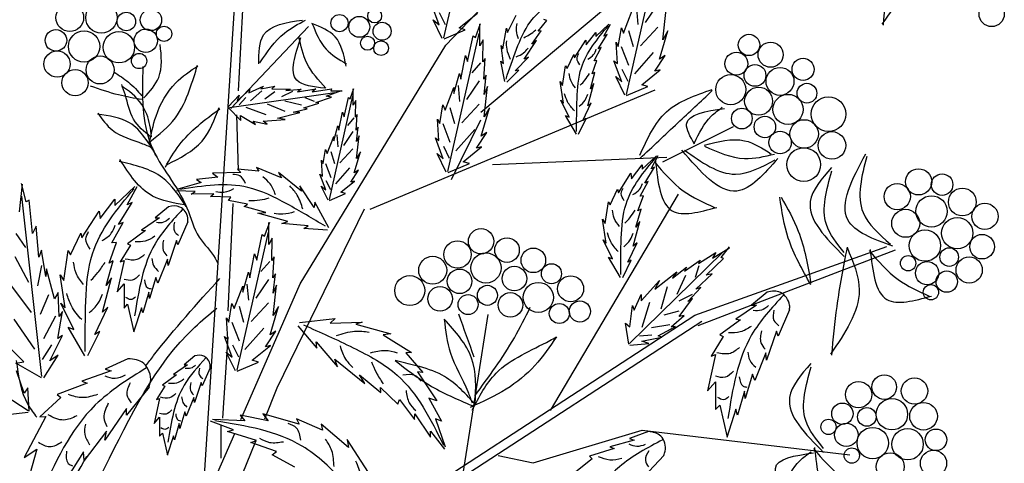
# Model space of a CAD drawing. Units: inches. Extents: x 20 to 126, y 20 to 150.
# Drawn here: x 107 to 125, y 104 to 112 of the extents above; entities that cross this region are included whole.
import ezdxf

# ---------------------------------------------------------------- set-up
doc = ezdxf.new("R2010")
doc.units = ezdxf.units.IN
doc.header["$MEASUREMENT"] = 0
doc.layers.add('Z_Pflanzebene', color=7, linetype='Continuous')

# ---------------------------------------------------------------- blocks, each defined once
blk = doc.blocks.new('Z_Gehölz mit Früchten neu 0.3')
at = {"layer": 'Z_Pflanzebene', "lineweight": 30}
for p, q in [((16.263, 24.102), (19.101, 27.066)), ((11.849, 15.478), (12.479, 25.315)), ((16.894, 22.889), (19.626, 25.18)), ((12.519, 23.279), (12.613, 25.063)), ((13.635, 19.79), (16.263, 24.102)), ((14.897, 21.138), (20.047, 23.294)), ((12.519, 21.839), (12.488, 22.841)), ((20.18, 21.993), (21.459, 22.632)), ((17.104, 21.946), (20.257, 22.081)), ((18.155, 17.499), (20.467, 21.407)), ((12.331, 19.303), (12.425, 21.244)), ((14.792, 21.138), (13.215, 17.904)), ((20.762, 19.226), (24.23, 20.465)), ((20.819, 19.036), (24.382, 20.406)), ((12.563, 17.338), (13.635, 19.79)), ((15.195, 15.602), (20.762, 19.226)), ((17.02, 19.234), (16.562, 16.285)), ((13.635, 14.4), (20.888, 19.116)), ((12.237, 17.362), (12.331, 18.833)), ((13.215, 17.904), (12.988, 17.344)), ((11.404, 14.688), (12.452, 17.084)), ((12.206, 16.642), (12.206, 17.236)), ((17.84, 16.556), (19.808, 17.145)), ((19.808, 17.145), (23.56, 16.698)), ((12.826, 16.943), (11.744, 14.265)), ((17.209, 16.691), (17.84, 16.556))]:
    blk.add_line(p, q, dxfattribs=at)
at = {"layer": 'Z_Pflanzebene', "color": 74, "lineweight": 30, "true_color": 0x44a009}
for p, q in [((16.23, 24.236), (16.796, 26.726)), ((19.527, 23.211), (20.093, 25.702)), ((16.145, 24.467), (16.004, 24.843)), ((19.473, 24.32), (19.63, 24.728)), ((19.707, 24.763), (19.731, 24.474)), ((20.093, 24.847), (19.864, 24.51)), ((20.18, 24.195), (20.243, 24.744)), ((16.035, 24.561), (16.145, 24.467)), ((16.2, 24.223), (16.035, 24.561)), ((16.145, 24.693), (16.254, 24.476)), ((16.506, 24.412), (16.836, 24.678)), ((17.377, 24.331), (17.534, 24.641)), ((17.93, 24.355), (18.086, 24.55)), ((18.086, 24.55), (18.036, 24.563)), ((13.785, 24.438), (12.382, 22.959)), ((16.231, 24.216), (16.616, 24.38)), ((16.616, 24.38), (16.506, 24.412)), ((16.799, 24.239), (16.893, 24.49)), ((16.878, 24.09), (16.878, 24.482)), ((17.294, 24.034), (17.36, 24.408)), ((17.36, 24.408), (17.377, 24.331)), ((17.818, 24.122), (17.983, 24.363)), ((17.983, 24.363), (17.93, 24.355)), ((18.975, 24.259), (19.21, 24.479)), ((19.12, 24.264), (19.236, 24.481)), ((19.379, 24.077), (19.434, 24.414)), ((19.434, 24.414), (19.473, 24.32)), ((19.563, 24.366), (19.647, 24.077)), ((20.093, 24.426), (19.78, 24.089)), ((16.303, 21.82), (16.869, 24.31)), ((16.658, 23.808), (16.76, 24.27)), ((16.76, 24.27), (16.799, 24.239)), ((16.94, 24.2), (16.878, 24.09)), ((16.933, 23.8), (16.94, 24.2)), ((17.68, 23.85), (17.904, 24.185)), ((17.904, 24.185), (17.818, 24.122)), ((18.588, 23.875), (18.792, 24.193)), ((18.792, 24.193), (18.801, 24.105)), ((18.801, 24.105), (18.973, 24.332)), ((18.973, 24.332), (18.975, 24.259)), ((19.018, 24.034), (19.177, 24.292)), ((19.177, 24.292), (19.12, 24.264)), ((20.125, 23.849), (20.274, 24.359)), ((20.274, 24.359), (20.18, 24.195)), ((17.307, 23.768), (17.265, 24.098)), ((17.265, 24.098), (17.294, 24.034)), ((18.941, 23.819), (19.072, 24.057)), ((19.072, 24.057), (19.018, 24.034)), ((19.364, 23.771), (19.34, 24.155)), ((19.34, 24.155), (19.379, 24.077)), ((19.43, 24.077), (19.563, 23.74)), ((16.532, 23.486), (16.619, 23.917)), ((16.619, 23.917), (16.658, 23.808)), ((16.972, 23.862), (16.933, 23.8)), ((16.948, 23.486), (16.972, 23.862)), ((17.517, 23.638), (17.755, 23.883)), ((17.755, 23.883), (17.68, 23.85)), ((18.454, 23.678), (18.574, 23.933)), ((18.574, 23.933), (18.588, 23.875)), ((20.008, 23.969), (19.671, 23.584)), ((20.039, 23.63), (20.227, 23.912)), ((20.227, 23.912), (20.125, 23.849)), ((16.893, 23.781), (16.736, 23.601)), ((17.255, 23.814), (17.307, 23.768)), ((17.332, 23.445), (17.255, 23.814)), ((17.366, 23.434), (17.582, 23.65)), ((17.582, 23.65), (17.517, 23.638)), ((18.373, 23.375), (18.424, 23.73)), ((18.424, 23.73), (18.454, 23.678)), ((18.906, 23.581), (18.994, 23.823)), ((18.994, 23.823), (18.941, 23.819)), ((19.301, 23.818), (19.364, 23.771)), ((19.442, 23.442), (19.301, 23.818)), ((19.442, 23.668), (19.551, 23.451)), ((19.803, 23.387), (20.133, 23.653)), ((20.133, 23.653), (20.039, 23.63)), ((16.407, 23.227), (16.509, 23.588)), ((16.509, 23.588), (16.532, 23.486)), ((16.995, 23.557), (16.948, 23.486)), ((16.956, 23.211), (16.995, 23.557)), ((18.874, 23.315), (18.956, 23.606)), ((18.956, 23.606), (18.906, 23.581)), ((19.332, 23.536), (19.442, 23.442)), ((19.497, 23.198), (19.332, 23.536)), ((12.495, 23.098), (12.722, 23.298)), ((12.706, 23.241), (12.97, 23.36)), ((12.722, 23.298), (12.706, 23.241)), ((12.925, 23.312), (13.177, 23.363)), ((12.97, 23.36), (12.925, 23.312)), ((13.177, 23.363), (13.121, 23.31)), ((13.121, 23.31), (13.45, 23.309)), ((13.45, 23.309), (13.373, 23.28)), ((13.373, 23.28), (13.654, 23.305)), ((13.588, 23.261), (13.915, 23.315)), ((13.654, 23.305), (13.588, 23.261)), ((13.915, 23.315), (13.848, 23.258)), ((13.848, 23.258), (14.201, 23.31)), ((14.201, 23.31), (14.189, 23.274)), ((14.534, 23.133), (14.605, 23.321)), ((14.593, 23.02), (14.593, 23.315)), ((16.25, 22.929), (16.407, 23.337)), ((16.407, 23.337), (16.407, 23.227)), ((16.484, 23.372), (16.508, 23.083)), ((16.869, 23.456), (16.64, 23.119)), ((17.019, 23.353), (16.956, 23.211)), ((16.956, 22.804), (17.019, 23.353)), ((18.39, 23.056), (18.331, 23.444)), ((18.331, 23.444), (18.373, 23.375)), ((18.828, 23.003), (18.937, 23.406)), ((18.937, 23.406), (18.874, 23.315)), ((19.528, 23.191), (19.913, 23.355)), ((19.913, 23.355), (19.803, 23.387)), ((12.339, 22.994), (12.532, 23.2)), ((12.356, 22.976), (14.258, 23.245)), ((12.532, 23.2), (12.495, 23.098)), ((12.655, 23.158), (12.531, 23.024)), ((12.939, 23.276), (12.738, 23.093)), ((13.177, 23.26), (12.997, 23.123)), ((13.495, 23.264), (13.299, 23.17)), ((13.892, 23.086), (13.724, 23.148)), ((13.916, 23.063), (14.199, 23.165)), ((14.105, 23.179), (14.381, 23.284)), ((14.199, 23.165), (14.105, 23.179)), ((14.161, 21.313), (14.587, 23.186)), ((14.189, 23.274), (14.391, 23.275)), ((14.428, 22.808), (14.505, 23.156)), ((14.505, 23.156), (14.534, 23.133)), ((12.342, 22.97), (12.561, 22.743)), ((13.017, 22.841), (12.657, 22.975)), ((13.361, 22.904), (13.041, 23.034)), ((13.657, 23.016), (13.359, 23.087)), ((13.509, 22.889), (13.762, 22.954)), ((13.7, 22.968), (13.971, 23.052)), ((13.762, 22.954), (13.7, 22.968)), ((13.971, 23.052), (13.916, 23.063)), ((14.641, 23.103), (14.593, 23.02)), ((14.635, 22.802), (14.641, 23.103)), ((16.155, 22.686), (16.21, 23.023)), ((16.21, 23.023), (16.25, 22.929)), ((16.339, 22.975), (16.423, 22.686)), ((16.869, 23.035), (16.556, 22.698)), ((16.901, 22.458), (17.05, 22.968)), ((17.05, 22.968), (16.956, 22.804)), ((18.49, 22.8), (18.34, 23.109)), ((18.34, 23.109), (18.39, 23.056)), ((18.738, 22.742), (18.891, 23.061)), ((18.891, 23.061), (18.828, 23.003)), ((12.561, 22.743), (12.553, 22.829)), ((12.553, 22.829), (12.829, 22.669)), ((13.222, 22.78), (13.625, 22.883)), ((13.363, 22.758), (13.222, 22.78)), ((13.625, 22.883), (13.509, 22.889)), ((14.334, 22.566), (14.399, 22.891)), ((14.399, 22.891), (14.428, 22.808)), ((14.605, 22.788), (14.487, 22.652)), ((14.664, 22.849), (14.635, 22.802)), ((14.647, 22.566), (14.664, 22.849)), ((16.116, 22.764), (16.155, 22.686)), ((16.14, 22.38), (16.116, 22.764)), ((18.424, 22.828), (18.49, 22.8)), ((18.621, 22.492), (18.424, 22.828)), ((18.658, 22.493), (18.798, 22.776)), ((18.798, 22.776), (18.738, 22.742)), ((12.829, 22.669), (12.787, 22.729)), ((12.787, 22.729), (13.036, 22.672)), ((12.965, 22.727), (13.363, 22.758)), ((13.036, 22.672), (12.965, 22.727)), ((14.239, 22.372), (14.316, 22.643)), ((14.316, 22.643), (14.334, 22.566)), ((14.682, 22.619), (14.647, 22.566)), ((14.652, 22.36), (14.682, 22.619)), ((16.207, 22.686), (16.339, 22.349)), ((16.368, 21.677), (16.894, 22.755)), ((14.121, 22.147), (14.239, 22.454)), ((14.239, 22.454), (14.239, 22.372)), ((14.297, 22.481), (14.315, 22.263)), ((14.587, 22.544), (14.415, 22.291)), ((14.652, 22.053), (14.7, 22.466)), ((14.7, 22.466), (14.652, 22.36)), ((16.077, 22.427), (16.14, 22.38)), ((16.218, 22.051), (16.077, 22.427)), ((16.785, 22.578), (16.447, 22.193)), ((16.815, 22.239), (17.003, 22.521)), ((17.003, 22.521), (16.901, 22.458)), ((14.587, 22.227), (14.351, 21.974)), ((16.219, 22.277), (16.327, 22.06)), ((16.579, 21.996), (16.909, 22.262)), ((16.909, 22.262), (16.815, 22.239)), ((14.05, 21.965), (14.092, 22.218)), ((14.092, 22.218), (14.121, 22.147)), ((14.188, 22.182), (14.252, 21.965)), ((14.611, 21.793), (14.723, 22.177)), ((14.723, 22.177), (14.652, 22.053)), ((16.108, 22.145), (16.218, 22.051)), ((16.273, 21.807), (16.108, 22.145)), ((19.81, 21.86), (20.07, 22.104)), ((19.97, 21.865), (20.1, 22.106)), ((13.296, 21.705), (12.846, 21.894)), ((12.846, 21.894), (12.885, 21.823)), ((14.038, 21.734), (14.021, 22.024)), ((14.021, 22.024), (14.05, 21.965)), ((14.089, 21.965), (14.188, 21.711)), ((14.523, 21.883), (14.27, 21.594)), ((16.305, 21.8), (16.689, 21.964)), ((16.689, 21.964), (16.579, 21.996)), ((19.617, 21.689), (19.808, 21.94)), ((19.808, 21.94), (19.81, 21.86)), ((19.857, 21.611), (20.034, 21.896)), ((20.034, 21.896), (19.97, 21.865)), ((12.145, 21.716), (11.76, 21.674)), ((12.561, 21.804), (12.048, 21.788)), ((12.048, 21.788), (12.145, 21.716)), ((12.504, 21.862), (12.561, 21.804)), ((12.885, 21.823), (12.504, 21.862)), ((13.656, 21.464), (13.244, 21.803)), ((13.244, 21.803), (13.296, 21.705)), ((14.098, 21.487), (13.991, 21.77)), ((13.991, 21.77), (14.038, 21.734)), ((14.546, 21.628), (14.688, 21.841)), ((14.688, 21.841), (14.611, 21.793)), ((19.381, 21.435), (19.607, 21.787)), ((19.607, 21.787), (19.617, 21.689)), ((8.563, 21.091), (8.619, 21.59)), ((8.684, 21.269), (8.6, 21.603)), ((10.288, 21.207), (10.648, 21.546)), ((10.51, 21.214), (10.689, 21.549)), ((11.843, 21.62), (11.422, 21.501)), ((11.76, 21.674), (11.843, 21.62)), ((13.885, 21.167), (13.629, 21.558)), ((13.629, 21.558), (13.656, 21.464)), ((14.139, 21.304), (14.015, 21.557)), ((14.015, 21.557), (14.098, 21.487)), ((14.098, 21.657), (14.179, 21.494)), ((14.369, 21.445), (14.617, 21.646)), ((14.617, 21.646), (14.546, 21.628)), ((19.772, 21.373), (19.918, 21.636)), ((19.918, 21.636), (19.857, 21.611)), ((8.969, 18.115), (8.606, 21.371)), ((11.736, 21.455), (11.401, 21.471)), ((11.664, 21.408), (11.736, 21.455)), ((12.076, 21.414), (11.664, 21.408)), ((12.012, 21.366), (12.076, 21.414)), ((12.38, 21.353), (12.012, 21.366)), ((12.339, 21.293), (12.38, 21.353)), ((14.162, 21.298), (14.452, 21.422)), ((14.452, 21.422), (14.369, 21.445)), ((19.233, 21.216), (19.365, 21.499)), ((19.365, 21.499), (19.381, 21.435)), ((19.734, 21.108), (19.831, 21.377)), ((19.831, 21.377), (19.772, 21.373)), ((8.739, 21.304), (8.684, 21.269)), ((8.802, 20.699), (8.739, 21.304)), ((10.02, 20.97), (10.284, 21.318)), ((10.284, 21.318), (10.288, 21.207)), ((10.353, 20.861), (10.598, 21.258)), ((10.598, 21.258), (10.51, 21.214)), ((11.256, 21.182), (11.014, 20.98)), ((12.683, 21.227), (12.339, 21.293)), ((12.62, 21.187), (12.683, 21.227)), ((13.016, 21.08), (12.62, 21.187)), ((13.899, 21.264), (13.885, 21.167)), ((14.152, 20.799), (13.899, 21.264)), ((19.143, 20.88), (19.199, 21.273)), ((19.199, 21.273), (19.233, 21.216)), ((9.693, 20.618), (10.006, 21.105)), ((10.006, 21.105), (10.02, 20.97)), ((12.866, 21.069), (13.016, 21.08)), ((13.412, 20.915), (12.866, 21.069)), ((19.698, 20.814), (19.789, 21.136)), ((19.789, 21.136), (19.734, 21.108)), ((8.868, 20.833), (8.802, 20.699)), ((8.916, 20.271), (8.868, 20.833)), ((10.235, 20.531), (10.437, 20.896)), ((10.437, 20.896), (10.353, 20.861)), ((11.092, 20.98), (10.769, 20.76)), ((11.014, 20.98), (11.092, 20.98)), ((11.605, 20.909), (11.426, 20.497)), ((12.989, 20.652), (13.083, 20.903)), ((13.068, 20.502), (13.068, 20.895)), ((13.3, 20.882), (13.412, 20.915)), ((13.779, 20.837), (13.3, 20.882)), ((13.698, 20.791), (13.779, 20.837)), ((19.161, 20.527), (19.096, 20.957)), ((19.096, 20.957), (19.143, 20.88)), ((19.647, 20.468), (19.768, 20.914)), ((19.768, 20.914), (19.698, 20.814)), ((8.499, 20.699), (8.672, 20.447)), ((9.487, 20.315), (9.671, 20.707)), ((9.671, 20.707), (9.693, 20.618)), ((10.841, 20.754), (10.518, 20.515)), ((10.769, 20.76), (10.841, 20.754)), ((12.493, 18.232), (13.059, 20.723)), ((12.848, 20.22), (12.95, 20.683)), ((12.95, 20.683), (12.989, 20.652)), ((14.126, 20.757), (13.698, 20.791)), ((10.182, 20.165), (10.317, 20.537)), ((10.317, 20.537), (10.235, 20.531)), ((10.572, 20.491), (10.381, 20.186)), ((10.518, 20.515), (10.572, 20.491)), ((11.402, 20.574), (11.247, 20.121)), ((11.426, 20.497), (11.402, 20.574)), ((13.13, 20.612), (13.068, 20.502)), ((13.123, 20.212), (13.13, 20.612)), ((19.273, 20.243), (19.107, 20.586)), ((19.107, 20.586), (19.161, 20.527)), ((19.548, 20.179), (19.717, 20.533)), ((19.717, 20.533), (19.647, 20.468)), ((21.237, 20.264), (21.388, 20.459)), ((8.483, 20.282), (8.726, 19.819)), ((8.961, 20.398), (8.916, 20.271)), ((9.039, 19.923), (8.961, 20.398)), ((9.363, 19.848), (9.441, 20.394)), ((9.441, 20.394), (9.487, 20.315)), ((12.722, 19.899), (12.809, 20.33)), ((12.809, 20.33), (12.848, 20.22)), ((13.162, 20.275), (13.123, 20.212)), ((13.138, 19.899), (13.162, 20.275)), ((19.199, 20.274), (19.273, 20.243)), ((19.418, 19.902), (19.199, 20.274)), ((19.583, 18.709), (21.259, 20.353)), ((20.829, 20.157), (21.138, 20.356)), ((21.082, 20.254), (21.389, 20.443)), ((21.138, 20.356), (21.082, 20.254)), ((8.962, 20.119), (8.89, 19.754)), ((10.132, 19.757), (10.258, 20.203)), ((10.258, 20.203), (10.182, 20.165)), ((10.452, 20.21), (10.327, 19.643)), ((10.381, 20.186), (10.452, 20.21)), ((11.235, 20.234), (11.062, 19.804)), ((11.247, 20.121), (11.235, 20.234)), ((13.083, 20.194), (12.926, 20.013)), ((19.459, 19.902), (19.614, 20.216)), ((19.614, 20.216), (19.548, 20.179)), ((20.576, 20.018), (20.859, 20.218)), ((20.833, 20.117), (20.768, 19.907)), ((20.859, 20.218), (20.829, 20.157)), ((20.967, 19.945), (21.28, 20.249)), ((21.28, 20.249), (21.237, 20.264)), ((9.055, 20.063), (9.039, 19.923)), ((9.196, 19.521), (9.055, 20.063)), ((9.388, 19.359), (9.298, 19.955)), ((9.298, 19.955), (9.363, 19.848)), ((12.597, 19.64), (12.699, 20)), ((12.699, 20), (12.722, 19.899)), ((13.185, 19.969), (13.138, 19.899)), ((13.146, 19.624), (13.185, 19.969)), ((20.038, 19.695), (20.437, 20.009)), ((20.357, 19.891), (20.608, 20.089)), ((20.437, 20.009), (20.357, 19.891)), ((20.591, 19.941), (20.437, 19.6)), ((20.608, 20.089), (20.576, 20.018)), ((20.776, 19.692), (21.072, 19.968)), ((21.072, 19.968), (20.967, 19.945)), ((8.422, 19.745), (8.773, 19.27)), ((10.061, 19.278), (10.229, 19.896)), ((10.229, 19.896), (10.132, 19.757)), ((10.327, 19.643), (10.452, 19.787)), ((10.452, 19.787), (10.452, 19.351)), ((11.026, 19.906), (10.912, 19.524)), ((11.062, 19.804), (11.026, 19.906)), ((12.44, 19.342), (12.597, 19.75)), ((12.597, 19.75), (12.597, 19.64)), ((12.673, 19.785), (12.698, 19.496)), ((13.059, 19.869), (12.83, 19.532)), ((13.146, 19.216), (13.209, 19.765)), ((13.209, 19.765), (13.146, 19.624)), ((19.794, 19.485), (20.121, 19.848)), ((20.121, 19.848), (20.038, 19.695)), ((20.261, 19.738), (20.148, 19.33)), ((9.089, 19.592), (8.94, 19.236)), ((9.26, 19.635), (9.196, 19.521)), ((9.281, 19.197), (9.26, 19.635)), ((10.9, 19.637), (10.793, 19.267)), ((10.912, 19.524), (10.9, 19.637)), ((19.664, 19.312), (19.794, 19.595)), ((19.794, 19.595), (19.794, 19.485)), ((20.711, 19.599), (20.473, 19.478)), ((20.634, 19.469), (20.868, 19.723)), ((20.868, 19.723), (20.776, 19.692)), ((22.067, 19.639), (21.787, 19.405)), ((9.543, 18.965), (9.312, 19.44)), ((9.312, 19.44), (9.388, 19.359)), ((10.452, 19.351), (10.518, 19.422)), ((10.518, 19.422), (10.632, 18.921)), ((12.345, 19.098), (12.4, 19.436)), ((12.4, 19.436), (12.44, 19.342)), ((12.529, 19.387), (12.613, 19.099)), ((13.059, 19.448), (12.746, 19.111)), ((19.587, 19.01), (19.637, 19.397)), ((19.637, 19.397), (19.664, 19.312)), ((19.944, 19.451), (19.805, 19.002)), ((20.477, 19.202), (20.72, 19.522)), ((20.72, 19.522), (20.634, 19.469)), ((21.877, 19.405), (21.503, 19.149)), ((21.787, 19.405), (21.877, 19.405)), ((9.216, 19.205), (8.999, 18.795)), ((9.257, 18.805), (9.343, 19.292)), ((9.343, 19.292), (9.281, 19.197)), ((9.924, 18.876), (10.158, 19.367)), ((10.158, 19.367), (10.061, 19.278)), ((10.769, 19.357), (10.626, 18.915)), ((10.793, 19.267), (10.769, 19.357)), ((13.091, 18.871), (13.24, 19.381)), ((13.24, 19.381), (13.146, 19.216)), ((20.47, 19.294), (20.203, 19.221)), ((20.332, 19.011), (20.569, 19.217)), ((20.569, 19.217), (20.477, 19.202)), ((22.472, 19.322), (22.264, 18.845)), ((8.464, 19.15), (8.838, 18.611)), ((12.306, 19.177), (12.345, 19.098)), ((12.33, 18.793), (12.306, 19.177)), ((12.397, 19.099), (12.529, 18.762)), ((13.594, 19.033), (13.932, 18.628)), ((13.619, 19.089), (14.265, 19.163)), ((14.265, 19.163), (14.178, 19.081)), ((14.178, 19.081), (14.751, 19.1)), ((14.751, 19.1), (14.637, 19.061)), ((14.637, 19.061), (15.269, 18.888)), ((19.566, 18.7), (19.51, 19.081)), ((19.51, 19.081), (19.587, 19.01)), ((20.307, 19.051), (19.98, 18.992)), ((21.586, 19.142), (21.212, 18.866)), ((21.503, 19.149), (21.586, 19.142)), ((8.72, 17.497), (6.572, 18.879)), ((9.11, 18.396), (9.344, 18.856)), ((9.344, 18.856), (9.257, 18.805)), ((9.441, 19.008), (9.543, 18.965)), ((9.744, 18.492), (9.441, 19.008)), ((9.8, 18.493), (10.015, 18.928)), ((10.015, 18.928), (9.924, 18.876)), ((12.975, 18.99), (12.637, 18.605)), ((13.005, 18.651), (13.193, 18.934)), ((13.193, 18.934), (13.091, 18.871)), ((15.269, 18.888), (15.134, 18.87)), ((15.134, 18.87), (15.642, 18.552)), ((19.982, 18.863), (19.76, 18.844)), ((20.1, 18.851), (20.412, 19.018)), ((20.167, 18.825), (20.1, 18.851)), ((20.412, 19.018), (20.332, 19.011)), ((21.212, 18.866), (21.274, 18.838)), ((22.237, 18.935), (22.057, 18.409)), ((22.264, 18.845), (22.237, 18.935)), ((8.642, 18.378), (8.26, 18.766)), ((9.142, 18.685), (8.973, 18.425)), ((12.267, 18.84), (12.33, 18.793)), ((12.408, 18.463), (12.267, 18.84)), ((12.409, 18.69), (12.517, 18.473)), ((12.769, 18.408), (13.099, 18.675)), ((13.099, 18.675), (13.005, 18.651)), ((13.921, 18.741), (14.305, 18.292)), ((13.932, 18.628), (13.921, 18.741)), ((19.588, 18.68), (19.931, 18.713)), ((19.804, 18.754), (20.167, 18.825)), ((19.931, 18.713), (19.804, 18.754)), ((21.274, 18.838), (21.053, 18.485)), ((9.005, 18.094), (9.264, 18.501)), ((9.264, 18.501), (9.11, 18.396)), ((12.298, 18.557), (12.408, 18.463)), ((12.463, 18.22), (12.298, 18.557)), ((15.642, 18.552), (15.542, 18.541)), ((15.542, 18.541), (15.851, 18.186)), ((21.136, 18.513), (20.991, 17.856)), ((21.053, 18.485), (21.136, 18.513)), ((22.043, 18.541), (21.842, 18.043)), ((22.057, 18.409), (22.043, 18.541)), ((8.497, 18.354), (8.642, 18.378)), ((8.964, 18.089), (8.497, 18.354)), ((10.524, 18.434), (10.112, 18.247)), ((11.6, 18.328), (11.344, 18.153)), ((11.73, 18.488), (11.538, 18.328)), ((11.538, 18.328), (11.6, 18.328)), ((12.495, 18.212), (12.879, 18.377)), ((12.879, 18.377), (12.769, 18.408)), ((14.259, 18.428), (14.799, 17.988)), ((14.305, 18.292), (14.259, 18.428)), ((8.649, 17.817), (8.511, 18.218)), ((10.219, 18.217), (9.688, 18.034)), ((10.112, 18.247), (10.219, 18.217)), ((11.401, 18.148), (11.146, 17.959)), ((11.344, 18.153), (11.401, 18.148)), ((12.007, 18.271), (11.865, 17.945)), ((14.704, 18.147), (15.091, 17.825)), ((14.799, 17.988), (14.704, 18.147)), ((15.752, 18.202), (16.099, 17.676)), ((15.851, 18.186), (15.752, 18.202)), ((21.801, 18.16), (21.669, 17.717)), ((21.842, 18.043), (21.801, 18.16)), ((9.785, 17.998), (9.246, 17.79)), ((9.688, 18.034), (9.785, 17.998)), ((11.846, 18.007), (11.723, 17.647)), ((11.865, 17.945), (11.846, 18.007)), ((20.991, 17.856), (21.136, 18.022)), ((21.136, 18.022), (21.136, 17.517)), ((8.716, 17.909), (8.649, 17.817)), ((8.74, 17.492), (8.716, 17.909)), ((9.246, 17.79), (9.312, 17.736)), ((10.905, 17.922), (10.499, 17.419)), ((11.188, 17.94), (11.037, 17.699)), ((11.146, 17.959), (11.188, 17.94)), ((15.087, 17.917), (15.397, 17.618)), ((15.091, 17.825), (15.087, 17.917)), ((21.655, 17.849), (21.531, 17.42)), ((21.669, 17.717), (21.655, 17.849)), ((9.312, 17.736), (8.93, 17.387)), ((11.094, 17.718), (10.994, 17.269)), ((11.037, 17.699), (11.094, 17.718)), ((11.713, 17.737), (11.576, 17.397)), ((11.723, 17.647), (11.713, 17.737)), ((15.397, 17.618), (15.428, 17.702)), ((15.428, 17.702), (15.701, 17.341)), ((15.959, 17.723), (16.188, 17.306)), ((16.099, 17.676), (15.959, 17.723)), ((8.722, 17.465), (8.349, 17.425)), ((10.496, 17.536), (10.107, 16.966)), ((10.499, 17.419), (10.496, 17.536)), ((11.548, 17.477), (11.458, 17.175)), ((11.576, 17.397), (11.548, 17.477)), ((12.962, 17.444), (13.055, 17.314)), ((13.617, 17.256), (12.962, 17.444)), ((15.701, 17.341), (15.704, 17.44)), ((15.704, 17.44), (15.989, 17.022)), ((21.136, 17.517), (21.212, 17.6)), ((21.212, 17.6), (21.344, 17.019)), ((21.503, 17.524), (21.337, 17.012)), ((21.531, 17.42), (21.503, 17.524)), ((9.039, 17.393), (8.649, 16.654)), ((8.93, 17.387), (9.039, 17.393)), ((10.994, 17.269), (11.094, 17.383)), ((11.094, 17.383), (11.094, 17.038)), ((11.449, 17.264), (11.363, 16.971)), ((11.458, 17.175), (11.449, 17.264)), ((12.431, 17.15), (12.013, 17.306)), ((12.633, 17.316), (12.052, 17.336)), ((12.55, 17.417), (12.633, 17.316)), ((13.055, 17.314), (12.55, 17.417)), ((14.035, 17.148), (13.568, 17.352)), ((13.568, 17.352), (13.617, 17.256)), ((14.015, 17.254), (14.035, 17.148)), ((14.508, 16.832), (14.015, 17.254)), ((16.076, 17.352), (16.253, 16.845)), ((16.188, 17.306), (16.076, 17.352)), ((10.134, 17.128), (9.73, 16.597)), ((10.107, 16.966), (10.134, 17.128)), ((11.094, 17.038), (11.146, 17.094)), ((11.146, 17.094), (11.236, 16.697)), ((12.32, 17.12), (12.431, 17.15)), ((12.845, 16.959), (12.32, 17.12)), ((15.985, 17.128), (16.238, 16.803)), ((15.989, 17.022), (15.985, 17.128)), ((19.922, 17.122), (19.58, 16.995)), ((11.344, 17.042), (11.231, 16.693)), ((11.363, 16.971), (11.344, 17.042)), ((12.743, 16.924), (12.845, 16.959)), ((13.205, 16.759), (12.743, 16.924)), ((14.482, 16.977), (14.508, 16.832)), ((14.865, 16.379), (14.482, 16.977)), ((19.665, 16.965), (19.227, 16.848)), ((19.58, 16.995), (19.665, 16.965)), ((8.649, 16.654), (8.878, 16.805)), ((8.878, 16.805), (8.711, 16.2)), ((9.719, 16.752), (9.416, 16.265)), ((9.73, 16.597), (9.719, 16.752)), ((13.128, 16.7), (13.205, 16.759)), ((19.303, 16.814), (18.859, 16.677)), ((19.227, 16.848), (19.303, 16.814)), ((13.537, 16.476), (13.128, 16.7)), ((18.909, 16.63), (18.583, 16.371)), ((18.859, 16.677), (18.909, 16.63)), ((20.199, 16.689), (19.845, 16.308))]:
    blk.add_line(p, q, dxfattribs=at)
for centre, radius in [((9.473, 24.599), 0.25), ((10.044, 24.601), 0.283), ((10.938, 24.557), 0.193), ((14.979, 24.629), 0.126), ((26.122, 24.664), 0.228), ((10.494, 24.528), 0.168), ((14.344, 24.5), 0.155), ((14.701, 24.432), 0.189), ((9.223, 24.188), 0.195), ((10.845, 24.182), 0.211), ((11.175, 24.306), 0.138), ((15.114, 24.354), 0.163), ((9.731, 24.078), 0.283), ((10.361, 24.063), 0.283), ((14.851, 24.136), 0.126), ((21.739, 24.106), 0.193), ((15.095, 24.047), 0.133), ((22.129, 23.929), 0.227), ((9.243, 23.761), 0.237), ((10.02, 23.653), 0.253), ((10.725, 23.815), 0.138), ((21.512, 23.766), 0.207), ((22.716, 23.664), 0.2), ((9.568, 23.423), 0.237), ((21.847, 23.555), 0.197), ((22.299, 23.447), 0.252), ((21.41, 23.298), 0.272), ((21.912, 23.09), 0.252), ((22.786, 23.234), 0.178), ((22.444, 22.941), 0.272), ((23.174, 22.855), 0.314), ((21.61, 22.776), 0.187), ((22.026, 22.624), 0.194), ((22.735, 22.498), 0.257), ((22.3, 22.343), 0.203), ((23.237, 22.29), 0.249), ((22.728, 21.944), 0.305), ((24.802, 21.632), 0.237), ((25.226, 21.582), 0.195), ((24.416, 21.366), 0.237), ((25.591, 21.268), 0.25), ((25.035, 21.099), 0.283), ((26, 21.009), 0.238), ((24.569, 20.883), 0.253), ((25.5, 20.705), 0.283), ((16.9, 20.558), 0.229), ((24.917, 20.48), 0.283), ((25.949, 20.461), 0.222), ((16.474, 20.319), 0.247), ((17.369, 20.4), 0.222), ((16.027, 20.035), 0.253), ((16.989, 20.076), 0.272), ((17.845, 20.214), 0.222), ((24.613, 20.161), 0.138), ((25.355, 20.273), 0.168), ((25.715, 20.039), 0.237), ((17.502, 19.884), 0.222), ((18.172, 19.972), 0.181), ((24.956, 19.983), 0.211), ((15.613, 19.668), 0.272), ((16.513, 19.835), 0.222), ((18.518, 19.701), 0.235), ((25.311, 19.83), 0.193), ((16.16, 19.519), 0.222), ((17.014, 19.582), 0.181), ((17.934, 19.544), 0.272), ((25.025, 19.637), 0.138), ((16.666, 19.415), 0.181), ((17.43, 19.409), 0.222), ((18.314, 19.254), 0.181), ((18.685, 19.291), 0.191), ((24.182, 17.925), 0.222), ((23.719, 17.789), 0.237), ((24.728, 17.854), 0.238), ((23.426, 17.442), 0.193), ((24.321, 17.433), 0.283), ((24.891, 17.398), 0.25), ((23.868, 17.386), 0.168), ((23.175, 17.205), 0.138), ((23.497, 17.061), 0.211), ((23.973, 16.914), 0.283), ((24.603, 16.892), 0.283), ((25.116, 16.972), 0.195), ((23.595, 16.688), 0.138), ((24.29, 16.485), 0.253), ((25.071, 16.548), 0.237)]:
    blk.add_circle(centre, radius, dxfattribs=at)
for points in [[(24.443, 26.411), (24.663, 25.636), (24.14, 24.481)], [(24.443, 26.411), (24.256, 25.343), (24.16, 24.464)], [(17.352, 23.49), (17.542, 24.03), (17.786, 24.516), (18.469, 25.065)], [(12.885, 23.765), (12.974, 24.286), (13.675, 24.555)], [(12.903, 23.783), (13.352, 24.321), (13.729, 24.555)], [(14.462, 23.722), (14.265, 24.254), (13.844, 24.494)], [(13.853, 24.486), (14.101, 24.031), (14.471, 23.765)], [(17.577, 24.215), (17.539, 24.365), (17.551, 24.493)], [(17.672, 24.236), (17.776, 24.292), (17.889, 24.378)], [(18.626, 22.543), (18.634, 23.134), (18.712, 23.691), (19.2, 24.454)], [(14.078, 23.325), (13.575, 23.469), (13.647, 24.241)], [(14.096, 23.325), (13.755, 23.774), (13.611, 24.259)], [(10.812, 23.148), (11.079, 23.519), (11.106, 24.113)], [(17.43, 23.845), (17.369, 24.029), (17.363, 24.181)], [(17.536, 23.891), (17.667, 23.962), (17.748, 24.045)], [(18.826, 23.846), (18.933, 23.931), (18.98, 24.028)], [(18.683, 23.745), (18.635, 23.863), (18.666, 23.953)], [(10.908, 22.322), (11.031, 22.82), (11.388, 23.422), (11.787, 23.73)], [(10.92, 22.358), (11.379, 22.786), (11.634, 23.292), (11.781, 23.742)], [(10.272, 23.614), (10.532, 23.434), (10.775, 23.188)], [(18.607, 23.328), (18.52, 23.461), (18.49, 23.591)], [(18.693, 23.38), (18.776, 23.468), (18.859, 23.59)], [(9.84, 23.369), (10.352, 23.208), (10.782, 23.124)], [(10.938, 22.442), (10.624, 22.763), (10.477, 23.2), (10.41, 23.391)], [(10.95, 22.448), (10.863, 22.855), (10.549, 23.266), (10.41, 23.361)], [(19.769, 22.114), (20.251, 22.898), (21.076, 23.3)], [(18.585, 22.916), (18.464, 23.077), (18.409, 23.223)], [(18.674, 22.997), (18.779, 23.109), (18.83, 23.217)], [(19.769, 22.054), (20.452, 22.697), (21.076, 23.28)], [(11.199, 21.898), (11.448, 22.295), (12.182, 22.954)], [(11.223, 21.94), (11.862, 22.37), (12.17, 22.977)], [(20.754, 22.315), (20.613, 22.677), (21.297, 22.958)], [(20.754, 22.335), (21.056, 22.818), (21.257, 22.979)], [(11.042, 22.089), (10.552, 22.697), (9.976, 22.855)], [(9.981, 22.873), (10.241, 22.569), (10.789, 22.321), (10.981, 22.238)], [(20.935, 22.295), (21.659, 22.376), (22.142, 22.134)], [(20.935, 22.275), (21.659, 22.054), (22.202, 22.134)], [(19.423, 19.958), (19.432, 20.614), (19.518, 21.231), (20.059, 22.076)], [(22.26, 22.053), (21.521, 21.466), (20.526, 22.206)], [(20.577, 22.206), (21.495, 21.772), (22.209, 22.027)], [(24.338, 20.47), (23.522, 20.945), (23.847, 22.141)], [(23.866, 22.093), (23.798, 21.08), (24.296, 20.508)], [(11.575, 21.187), (11.146, 21.706), (10.365, 22)], [(11.545, 21.217), (10.968, 21.375), (10.376, 22.036)], [(20.03, 21.994), (20.553, 21.471), (21.116, 21.17)], [(20.05, 22.014), (20.352, 21.109), (21.156, 21.17)], [(23.229, 21.89), (22.846, 21.278), (23.458, 20.284)], [(23.457, 20.358), (23.137, 20.859), (23.237, 21.831)], [(19.486, 21.29), (19.433, 21.421), (19.468, 21.521)], [(19.644, 21.402), (19.763, 21.496), (19.815, 21.604)], [(9.751, 18.57), (9.763, 19.479), (9.883, 20.334), (10.633, 21.507)], [(22.857, 19.774), (22.449, 20.615), (22.296, 21.354)], [(22.322, 21.354), (22.628, 20.743), (22.857, 19.8)], [(11.51, 21.136), (11.014, 20.515), (10.644, 19.213)], [(19.402, 20.828), (19.306, 20.976), (19.272, 21.119)], [(19.498, 20.885), (19.589, 20.984), (19.681, 21.118)], [(10.058, 20.572), (10.222, 20.703), (10.295, 20.852)], [(11.275, 20.972), (11.165, 20.901), (11.039, 20.896)], [(11.362, 20.901), (11.362, 20.742), (11.439, 20.66)], [(9.839, 20.417), (9.765, 20.598), (9.813, 20.737)], [(11.006, 20.649), (10.836, 20.562), (10.655, 20.551)], [(19.378, 20.372), (19.244, 20.55), (19.182, 20.712)], [(19.476, 20.461), (19.593, 20.585), (19.65, 20.705)], [(11.165, 20.578), (11.16, 20.392), (11.225, 20.293)], [(23.51, 20.45), (23.73, 19.674), (23.208, 18.519)], [(23.51, 20.45), (23.324, 19.381), (23.228, 18.503)], [(10.825, 20.321), (10.683, 20.228), (10.474, 20.238)], [(23.908, 20.392), (24.431, 19.869), (24.994, 19.568)], [(23.928, 20.412), (24.23, 19.507), (25.034, 19.568)], [(9.722, 19.776), (9.588, 19.981), (9.542, 20.18)], [(9.855, 19.856), (9.981, 19.992), (10.109, 20.178)], [(10.957, 20.249), (10.984, 20.123), (11.077, 20.014)], [(10.732, 19.954), (10.6, 19.855), (10.452, 19.871)], [(10.82, 19.861), (10.88, 19.718), (10.94, 19.702)], [(9.689, 19.143), (9.503, 19.39), (9.417, 19.615)], [(9.825, 19.267), (9.986, 19.439), (10.065, 19.606)], [(22.361, 19.585), (21.787, 18.866), (21.358, 17.358)], [(10.661, 19.554), (10.573, 19.505), (10.485, 19.543)], [(22.089, 19.396), (21.962, 19.313), (21.816, 19.307)], [(16.777, 18.464), (16.5, 19.239)], [(16.787, 17.766), (17.502, 18.816), (17.789, 19.367)], [(22.19, 19.313), (22.19, 19.129), (22.279, 19.034)], [(13.693, 19.048), (14.591, 18.635), (15.387, 18.139), (16.221, 16.877)], [(16.236, 19.15), (16.347, 18.54), (16.661, 17.842), (16.739, 17.638)], [(16.795, 17.621), (16.73, 18.445), (16.236, 19.15)], [(14.29, 18.857), (14.617, 18.933), (14.879, 18.919)], [(21.778, 19.021), (21.581, 18.92), (21.371, 18.907)], [(21.962, 18.939), (21.955, 18.723), (22.032, 18.609)], [(18.261, 18.831), (17.873, 18.316), (17.353, 17.886), (16.705, 17.558)], [(16.739, 17.506), (17.174, 18.176), (18.143, 18.766), (18.261, 18.831)], [(14.353, 18.668), (14.453, 18.431), (14.583, 18.279)], [(14.904, 18.545), (15.166, 18.587), (15.385, 18.546)], [(21.568, 18.641), (21.403, 18.533), (21.161, 18.545)], [(21.72, 18.558), (21.752, 18.412), (21.86, 18.285)], [(11.931, 18.451), (11.538, 17.959), (11.245, 16.929)], [(11.745, 18.322), (11.658, 18.265), (11.558, 18.261)], [(14.924, 18.378), (15.004, 18.192), (15.133, 17.984)], [(15.35, 18.403), (15.962, 17.964), (16.737, 17.59)], [(16.776, 17.635), (16.197, 18.139), (15.728, 18.31), (15.35, 18.403)], [(22.856, 18.35), (22.473, 17.738), (23.085, 16.744)], [(10.859, 18.273), (9.934, 17.601), (8.924, 15.937)], [(11.814, 18.265), (11.814, 18.14), (11.875, 18.075)], [(15.489, 18.146), (15.701, 18.14), (15.818, 18.031)], [(21.46, 18.215), (21.308, 18.101), (21.136, 18.12)], [(23.084, 16.818), (22.764, 17.319), (22.864, 18.291)], [(10.47, 18.137), (10.291, 18.08), (10.114, 18.12)], [(10.565, 18.004), (10.504, 17.784), (10.579, 17.641)], [(11.532, 18.066), (11.398, 17.996), (11.254, 17.988)], [(11.658, 18.009), (11.654, 17.862), (11.706, 17.784)], [(21.562, 18.108), (21.632, 17.943), (21.701, 17.923)], [(9.974, 17.791), (9.705, 17.734), (9.45, 17.788)], [(11.389, 17.806), (11.276, 17.732), (11.111, 17.741)], [(15.546, 17.86), (15.604, 17.639), (15.721, 17.502)], [(10.168, 17.631), (10.089, 17.375), (10.143, 17.213)], [(11.493, 17.749), (11.515, 17.649), (11.589, 17.563)], [(21.377, 17.752), (21.276, 17.695), (21.174, 17.739)], [(11.315, 17.515), (11.211, 17.437), (11.094, 17.45)], [(11.385, 17.441), (11.432, 17.329), (11.48, 17.316)], [(9.598, 17.404), (9.365, 17.329), (9.08, 17.423)], [(9.754, 17.255), (9.744, 17.07), (9.831, 16.882)], [(11.259, 17.198), (11.189, 17.159), (11.12, 17.19)], [(9.329, 16.93), (9.109, 16.843), (8.91, 16.923)], [(20.182, 16.974), (19.401, 16.486), (18.496, 15.206)], [(19.862, 16.886), (19.715, 16.85), (19.575, 16.893)], [(9.415, 16.767), (9.445, 16.547), (9.522, 16.501)], [(19.93, 16.774), (19.869, 16.601), (19.922, 16.481)], [(22.358, 16.093), (22.217, 16.455), (22.901, 16.736)], [(22.358, 16.113), (22.659, 16.595), (22.86, 16.756)], [(22.901, 16.815), (23.424, 16.292), (23.987, 15.991)], [(22.921, 16.835), (23.223, 15.93), (24.028, 15.991)], [(19.444, 16.636), (19.225, 16.606), (19.023, 16.663)]]:
    blk.add_spline(points, degree=3, dxfattribs=at)
at = {"layer": 'Z_Pflanzebene', "lineweight": 30}
for points in [[(10.793, 23.715), (10.797, 22.954), (10.944, 22.289), (11.589, 21.162), (11.811, 20.631), (12.099, 20.252), (12.147, 20.157)], [(8.505, 18.402), (8.718, 17.609), (8.877, 17.379)]]:
    blk.add_spline(points, degree=3, dxfattribs=at)
at = {"layer": 'Z_Pflanzebene', "color": 74, "lineweight": 30, "true_color": 0x44a009}
for points, knots in [([(12.647, 21.602), (12.619, 21.658), (12.569, 21.756), (12.462, 21.764), (12.416, 21.767)], [0, 0, 0, 0, 0.2893424, 0.5080898, 0.5080898, 0.5080898, 0.5080898]), ([(13.187, 21.4), (13.161, 21.468), (13.113, 21.595), (13.009, 21.681), (12.962, 21.72)], [0, 0, 0, 0, 0.3631348, 0.6660239, 0.6660239, 0.6660239, 0.6660239]), ([(14.09, 20.829), (13.861, 20.966), (13.414, 21.234), (12.557, 21.663), (11.878, 21.559), (11.459, 21.495)], [0, 0, 0, 0, 1.347394, 2.62815, 4.691151, 4.691151, 4.691151, 4.691151]), ([(13.683, 21.137), (13.655, 21.225), (13.605, 21.382), (13.495, 21.505), (13.448, 21.558)], [0, 0, 0, 0, 0.4584183, 0.8154136, 0.8154136, 0.8154136, 0.8154136]), ([(12.43, 21.506), (12.373, 21.477), (12.271, 21.424), (12.159, 21.445), (12.109, 21.454)], [0, 0, 0, 0, 0.3113992, 0.5573896, 0.5573896, 0.5573896, 0.5573896]), ([(11.605, 20.909), (11.607, 20.933), (11.613, 21.038), (11.481, 21.215), (11.329, 21.2), (11.256, 21.182)], [0, 0, 0, 0, 0.160852, 0.70796, 1.182489, 1.182489, 1.182489, 1.182489]), ([(13.067, 21.335), (13.013, 21.322), (12.895, 21.293), (12.773, 21.29), (12.706, 21.289)], [0, 0, 0, 0, 0.276268, 0.6107696, 0.6107696, 0.6107696, 0.6107696]), ([(13.527, 21.09), (13.459, 21.07), (13.339, 21.033), (13.215, 21.053), (13.161, 21.061)], [0, 0, 0, 0, 0.3497182, 0.6229611, 0.6229611, 0.6229611, 0.6229611]), ([(22.472, 19.322), (22.474, 19.35), (22.481, 19.472), (22.328, 19.677), (22.152, 19.66), (22.067, 19.639)], [0, 0, 0, 0, 0.160852, 0.70796, 1.182489, 1.182489, 1.182489, 1.182489]), ([(12.007, 18.271), (12.008, 18.29), (12.013, 18.373), (11.908, 18.514), (11.788, 18.502), (11.73, 18.488)], [0, 0, 0, 0, 0.160852, 0.70796, 1.182489, 1.182489, 1.182489, 1.182489]), ([(10.905, 17.922), (10.916, 17.955), (10.965, 18.098), (10.848, 18.394), (10.632, 18.432), (10.524, 18.434)], [0, 0, 0, 0, 0.160852, 0.70796, 1.182489, 1.182489, 1.182489, 1.182489]), ([(15.156, 15.4), (14.922, 15.666), (14.466, 16.186), (13.554, 17.079), (12.652, 17.224), (12.095, 17.313)], [0, 0, 0, 0, 1.116488, 2.177758, 3.887219, 3.887219, 3.887219, 3.887219]), ([(13.644, 16.965), (13.631, 17.048), (13.608, 17.192), (13.476, 17.246), (13.419, 17.269)], [0, 0, 0, 0, 0.2397572, 0.4210174, 0.4210174, 0.4210174, 0.4210174]), ([(20.199, 16.689), (20.21, 16.715), (20.257, 16.827), (20.18, 17.071), (20.009, 17.114), (19.922, 17.122)], [0, 0, 0, 0, 0.160852, 0.70796, 1.182489, 1.182489, 1.182489, 1.182489]), ([(13.33, 16.932), (13.246, 16.918), (13.095, 16.893), (12.962, 16.965), (12.903, 16.997)], [0, 0, 0, 0, 0.2580341, 0.4618686, 0.4618686, 0.4618686, 0.4618686]), ([(14.246, 16.489), (14.24, 16.587), (14.231, 16.766), (14.135, 16.918), (14.091, 16.986)], [0, 0, 0, 0, 0.3009036, 0.551886, 0.551886, 0.551886, 0.551886]), ([(14.766, 15.955), (14.766, 16.078), (14.767, 16.297), (14.678, 16.496), (14.64, 16.584)], [0, 0, 0, 0, 0.3798582, 0.6756745, 0.6756745, 0.6756745, 0.6756745])]:
    blk.add_open_spline(points, degree=3, knots=knots, dxfattribs=at)
at = {"layer": 'Z_Pflanzebene', "lineweight": 30}
for points, knots in [([(10.849, 18.31), (10.894, 18.372), (11.309, 18.919), (11.773, 19.433), (12.185, 19.889)], [11.916205, 11.916205, 11.916205, 11.916205, 12.157912, 14.076519, 14.076519, 14.076519, 14.076519]), ([(9.526, 15.362), (9.722, 15.727), (10.384, 16.992), (11.077, 18.488), (11.992, 19.237), (12.128, 19.348)], [2.45491, 2.45491, 2.45491, 2.45491, 3.750562, 6.892227, 7.440466, 7.440466, 7.440466, 7.440466])]:
    blk.add_open_spline(points, degree=3, knots=knots, dxfattribs=at)
blk.add_open_spline([(8.956, 15.198), (9.229, 15.695), (9.5, 16.19), (9.782, 16.673)], degree=3, dxfattribs=at)

msp = doc.modelspace()

# ---------------------------------------------------------------- block references
at = {"layer": 'Z_Pflanzebene', "color": 74, "true_color": 0x44a009}
msp.add_blockref('Z_Gehölz mit Früchten neu 0.3', (98.25, 86.99), dxfattribs=at)

doc.saveas('drawing.dxf')
